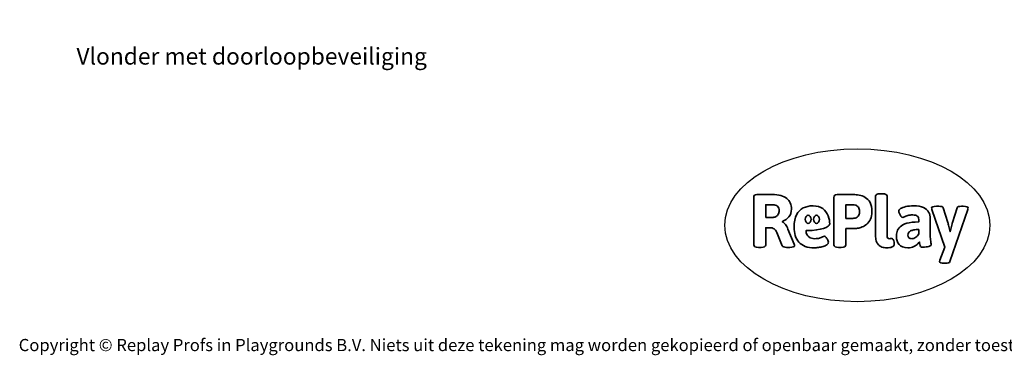
# Model space of a CAD drawing. Units: millimetres. Extents: x -4534 to 354128, y -3372 to 4055.
# Drawn here: x -4534 to 2340, y -3372 to -1030 of the extents above; entities that cross this region are included whole.
import ezdxf

# ---------------------------------------------------------------- set-up
doc = ezdxf.new("R2010")
doc.units = ezdxf.units.MM
doc.layers.add('Benaming', color=7, linetype='Continuous', lineweight=20, true_color=0x00a19a)
doc.layers.add('Logo-Copywrite', color=7, linetype='Continuous')
doc.styles.get("Standard").update_dxf_attribs({"font": 'arial.ttf'})
doc.styles.add('VR Benaming txt 140', font='arial.ttf', dxfattribs={"height": 140})

# ---------------------------------------------------------------- blocks, each defined once
blk = doc.blocks.new('onderschrift')
at = {"layer": 'Logo-Copywrite'}
blk.add_ellipse((1314.4, -2464.5), major_axis=(924.9, 0), ratio=0.576701, dxfattribs=at)
at = {"layer": 'Logo-Copywrite', "lineweight": 35}
for points, knots in [([(623.9, -2618.7), (602.2, -2618.7), (591.4, -2612.9), (591.4, -2601.3), (591.4, -2601.3), (591.4, -2271.9), (591.4, -2271.9), (591.4, -2257.5), (598.6, -2250.2), (613.1, -2250.2), (613.1, -2250.2), (719, -2250.2), (719, -2250.2), (766.1, -2250.2), (800.4, -2259.1), (822, -2276.8), (843.5, -2294.6), (854.3, -2319.7), (854.3, -2352.3), (854.3, -2373.3), (848.4, -2391.2), (836.6, -2405.9), (824.8, -2420.5), (809.5, -2431.5), (790.7, -2438.7), (790.7, -2438.7), (790.7, -2440.9), (790.7, -2440.9), (797.6, -2443.4), (804.7, -2449.5), (811.9, -2459.1), (819.1, -2468.7), (825.1, -2479.3), (829.8, -2490.9), (829.8, -2490.9), (872.5, -2597.5), (872.5, -2597.5), (874.3, -2602.3), (875.3, -2605.7), (875.3, -2607.9), (875.3, -2615.1), (864.4, -2618.7), (842.7, -2618.7), (842.7, -2618.7), (820.4, -2618.7), (820.4, -2618.7), (812.4, -2618.7), (805.6, -2617.9), (800, -2616.3), (794.4, -2614.7), (790.7, -2611.7), (788.9, -2607.3), (788.9, -2607.3), (751.1, -2514.2), (751.1, -2514.2), (745.6, -2503.4), (739.6, -2495.2), (732.9, -2489.8), (726.2, -2484.3), (713.9, -2481.6), (696.2, -2481.6), (696.2, -2481.6), (675, -2481.6), (675, -2481.6), (675, -2481.6), (675, -2601.3), (675, -2601.3), (675, -2612.9), (664.1, -2618.7), (642.4, -2618.7), (642.4, -2618.7), (623.9, -2618.7), (623.9, -2618.7)], [0, 0, 0, 0, 1, 1, 1, 2, 2, 2, 3, 3, 3, 4, 4, 4, 5, 5, 5, 6, 6, 6, 7, 7, 7, 8, 8, 8, 9, 9, 9, 10, 10, 10, 11, 11, 11, 12, 12, 12, 13, 13, 13, 14, 14, 14, 15, 15, 15, 16, 16, 16, 17, 17, 17, 18, 18, 18, 19, 19, 19, 20, 20, 20, 21, 21, 21, 22, 22, 22, 23, 23, 23, 24, 24, 24, 24]), ([(1183.3, -2618.7), (1161.6, -2618.7), (1150.7, -2612.9), (1150.7, -2601.3), (1150.7, -2601.3), (1150.7, -2271.9), (1150.7, -2271.9), (1150.7, -2257.5), (1158, -2250.2), (1172.5, -2250.2), (1172.5, -2250.2), (1286.5, -2250.2), (1286.5, -2250.2), (1298.5, -2250.2), (1311.9, -2251.6), (1326.7, -2254.3), (1341.6, -2257), (1355.8, -2262.4), (1369.4, -2270.3), (1383, -2278.3), (1394.1, -2290.2), (1402.8, -2306.2), (1411.5, -2322.1), (1415.8, -2343.1), (1415.8, -2369.2), (1415.8, -2390.2), (1412.6, -2407.8), (1406, -2421.9), (1399.5, -2436), (1391.1, -2447.5), (1380.8, -2456.4), (1370.5, -2465.2), (1359.6, -2471.9), (1348.2, -2476.5), (1336.8, -2481), (1326, -2484.1), (1315.9, -2485.7), (1305.7, -2487.3), (1297.8, -2488.2), (1292, -2488.2), (1292, -2488.2), (1234.4, -2488.2), (1234.4, -2488.2), (1234.4, -2488.2), (1234.4, -2601.3), (1234.4, -2601.3), (1234.4, -2612.9), (1223.5, -2618.7), (1201.8, -2618.7), (1201.8, -2618.7), (1183.3, -2618.7), (1183.3, -2618.7)], [0, 0, 0, 0, 1, 1, 1, 2, 2, 2, 3, 3, 3, 4, 4, 4, 5, 5, 5, 6, 6, 6, 7, 7, 7, 8, 8, 8, 9, 9, 9, 10, 10, 10, 11, 11, 11, 12, 12, 12, 13, 13, 13, 14, 14, 14, 15, 15, 15, 16, 16, 16, 17, 17, 17, 17]), ([(1520.3, -2622), (1507.7, -2622), (1496.3, -2620.3), (1486.4, -2616.8), (1476.4, -2613.4), (1468.1, -2608.1), (1461.4, -2600.8), (1454.7, -2593.6), (1449.6, -2584.4), (1446.2, -2573.4), (1442.7, -2562.3), (1441, -2549.2), (1441, -2534), (1441, -2534), (1441, -2262.1), (1441, -2262.1), (1441, -2250.5), (1451.9, -2244.7), (1473.6, -2244.7), (1473.6, -2244.7), (1488.8, -2244.7), (1488.8, -2244.7), (1510.6, -2244.7), (1521.4, -2250.5), (1521.4, -2262.1), (1521.4, -2262.1), (1521.4, -2535.1), (1521.4, -2535.1), (1521.4, -2543), (1523, -2548.9), (1526, -2552.7), (1529.1, -2556.5), (1534.1, -2558.4), (1541, -2558.4), (1543.5, -2558.4), (1546.2, -2558.1), (1549.1, -2557.3), (1552, -2556.6), (1554.2, -2556.3), (1555.7, -2556.3), (1559.3, -2556.3), (1562.4, -2559.3), (1564.9, -2565.2), (1567.4, -2571.2), (1569.3, -2577.4), (1570.6, -2583.7), (1571.9, -2590), (1572.5, -2593.9), (1572.5, -2595.4), (1572.5, -2603.7), (1569.3, -2609.8), (1563, -2613.6), (1556.6, -2617.4), (1549.4, -2619.7), (1541.3, -2620.6), (1533.1, -2621.5), (1526.1, -2622), (1520.3, -2622)], [0, 0, 0, 0, 1, 1, 1, 2, 2, 2, 3, 3, 3, 4, 4, 4, 5, 5, 5, 6, 6, 6, 7, 7, 7, 8, 8, 8, 9, 9, 9, 10, 10, 10, 11, 11, 11, 12, 12, 12, 13, 13, 13, 14, 14, 14, 15, 15, 15, 16, 16, 16, 17, 17, 17, 18, 18, 18, 19, 19, 19, 19]), ([(675, -2409.4), (675, -2409.4), (726.6, -2409.4), (726.6, -2409.4), (734.2, -2409.4), (741.2, -2407.3), (747.5, -2403.1), (753.9, -2399), (758.9, -2393.4), (762.7, -2386.3), (766.5, -2379.2), (768.4, -2371.4), (768.4, -2362.7), (768.4, -2350), (764.4, -2339.9), (756.2, -2332.5), (748.1, -2325.1), (736.9, -2321.4), (722.8, -2321.4), (722.8, -2321.4), (675, -2321.4), (675, -2321.4), (675, -2321.4), (675, -2409.4), (675, -2409.4)], [0, 0, 0, 0, 1, 1, 1, 2, 2, 2, 3, 3, 3, 4, 4, 4, 5, 5, 5, 6, 6, 6, 7, 7, 7, 8, 8, 8, 8]), ([(1121.4, -2453.6), (1121.4, -2440.4), (1118.3, -2420.7), (1110.5, -2399.5), (1102.7, -2378.3), (1090.3, -2361.3), (1073.3, -2348.5), (1056.3, -2335.6), (1033.5, -2329.2), (1004.8, -2329.2), (979.1, -2329.2), (956.3, -2334.1), (936.4, -2343.9), (916.5, -2353.6), (900.9, -2369.4), (889.7, -2391.1), (878.4, -2412.8), (872.8, -2441.6), (872.8, -2477.5), (872.8, -2521.3), (884.1, -2556.4), (906.8, -2582.6), (929.4, -2608.9), (965.4, -2622), (1014.6, -2622), (1022.2, -2622), (1031.5, -2621.3), (1042.6, -2619.8), (1053.6, -2618.4), (1064.5, -2616), (1075.2, -2612.8), (1085.9, -2609.5), (1094.7, -2605.4), (1101.8, -2600.5), (1108.9, -2595.6), (1112.4, -2589.8), (1112.4, -2582.9), (1112.4, -2579.3), (1110.9, -2574.2), (1107.8, -2567.7), (1104.7, -2561.2), (1101, -2555.2), (1096.6, -2549.7), (1092.3, -2544.3), (1088.1, -2541.6), (1084.2, -2541.6), (1081.6, -2541.6), (1077.4, -2542.9), (1071.4, -2545.7), (1065.4, -2548.4), (1058, -2551.2), (1049.1, -2554.1), (1040.2, -2557), (1030, -2558.4), (1018.4, -2558.4), (1000.7, -2558.4), (986.3, -2554.4), (975.2, -2546.2), (964.2, -2538.1), (957.2, -2523), (955.9, -2501.6), (959.9, -2501.6), (962.3, -2501.6), (967.5, -2501.6), (1057.4, -2501.6), (1121.4, -2478.9), (1121.4, -2453.6)], [0, 0, 0, 0, 1, 1, 1, 2, 2, 2, 3, 3, 3, 4, 4, 4, 5, 5, 5, 6, 6, 6, 7, 7, 7, 8, 8, 8, 9, 9, 9, 10, 10, 10, 11, 11, 11, 12, 12, 12, 13, 13, 13, 14, 14, 14, 15, 15, 15, 16, 16, 16, 17, 17, 17, 18, 18, 18, 19, 19, 19, 20, 20, 20, 21, 21, 21, 22, 22, 22, 22]), ([(1234.4, -2416.4), (1234.4, -2416.4), (1282.7, -2416.4), (1282.7, -2416.4), (1287.8, -2416.4), (1293.1, -2415.8), (1298.8, -2414.5), (1304.4, -2413.3), (1309.5, -2410.9), (1314.2, -2407.5), (1318.9, -2404), (1322.7, -2399.2), (1325.6, -2393.1), (1328.5, -2386.9), (1330, -2379), (1330, -2369.2), (1330, -2356.1), (1327.4, -2346.2), (1322.4, -2339.3), (1317.3, -2332.4), (1311.2, -2327.7), (1303.9, -2325.2), (1296.7, -2322.7), (1289.6, -2321.4), (1282.7, -2321.4), (1282.7, -2321.4), (1234.4, -2321.4), (1234.4, -2321.4), (1234.4, -2321.4), (1234.4, -2416.4), (1234.4, -2416.4)], [0, 0, 0, 0, 1, 1, 1, 2, 2, 2, 3, 3, 3, 4, 4, 4, 5, 5, 5, 6, 6, 6, 7, 7, 7, 8, 8, 8, 9, 9, 9, 10, 10, 10, 10]), ([(1667.5, -2622), (1638.2, -2622), (1617.5, -2614.3), (1605.3, -2598.9), (1593.2, -2583.5), (1587.1, -2564.8), (1587.1, -2542.7), (1587.1, -2531.5), (1588.8, -2520), (1592.3, -2508.2), (1595.7, -2496.4), (1602.7, -2485.5), (1613.2, -2475.3), (1623.7, -2465.2), (1639.4, -2457), (1660.2, -2450.9), (1681, -2444.7), (1708.6, -2441.6), (1743, -2441.6), (1743, -2441.6), (1743, -2423.7), (1743, -2423.7), (1743, -2413.2), (1739.7, -2405.4), (1733, -2400.4), (1726.3, -2395.3), (1715.5, -2392.7), (1700.7, -2392.7), (1687.6, -2392.7), (1676.3, -2394.2), (1666.7, -2397.1), (1657.1, -2400), (1649.3, -2402.9), (1643.4, -2405.8), (1637.4, -2408.7), (1633.3, -2410.1), (1631.1, -2410.1), (1627.5, -2410.1), (1623.4, -2407.3), (1618.9, -2401.7), (1614.4, -2396.1), (1610.6, -2389.8), (1607.5, -2382.7), (1604.4, -2375.6), (1602.9, -2370.3), (1602.9, -2366.7), (1602.9, -2360.5), (1607.3, -2354.5), (1616.2, -2348.7), (1625.1, -2343), (1637.4, -2338.2), (1653.1, -2334.6), (1668.9, -2331), (1686.7, -2329.2), (1706.6, -2329.2), (1735.2, -2329.2), (1758.1, -2333.1), (1775.1, -2340.9), (1792.1, -2348.7), (1804.4, -2359.3), (1812, -2372.9), (1819.6, -2386.5), (1823.4, -2402.2), (1823.4, -2419.9), (1823.4, -2419.9), (1823.4, -2522), (1823.4, -2522), (1823.4, -2540.9), (1824, -2555.3), (1825.1, -2565.2), (1826.1, -2575.2), (1827.2, -2582.6), (1828.3, -2587.5), (1829.4, -2592.4), (1829.9, -2596.8), (1829.9, -2600.8), (1829.9, -2604.1), (1827.5, -2606.8), (1822.6, -2609), (1817.7, -2611.1), (1811.8, -2612.9), (1804.7, -2614.4), (1797.6, -2615.8), (1790.7, -2616.8), (1784, -2617.4), (1777.3, -2617.9), (1772.4, -2618.2), (1769.1, -2618.2), (1763.3, -2618.2), (1759.1, -2616.1), (1756.3, -2611.9), (1753.6, -2607.8), (1751.7, -2602.7), (1750.6, -2596.7), (1749.5, -2590.8), (1748.5, -2585.4), (1747.4, -2580.7), (1746.3, -2582.9), (1742.6, -2587.3), (1736.2, -2594), (1729.9, -2600.7), (1721, -2607.1), (1709.6, -2613), (1698.2, -2619), (1684.2, -2622), (1667.5, -2622)], [0, 0, 0, 0, 1, 1, 1, 2, 2, 2, 3, 3, 3, 4, 4, 4, 5, 5, 5, 6, 6, 6, 7, 7, 7, 8, 8, 8, 9, 9, 9, 10, 10, 10, 11, 11, 11, 12, 12, 12, 13, 13, 13, 14, 14, 14, 15, 15, 15, 16, 16, 16, 17, 17, 17, 18, 18, 18, 19, 19, 19, 20, 20, 20, 21, 21, 21, 22, 22, 22, 23, 23, 23, 24, 24, 24, 25, 25, 25, 26, 26, 26, 27, 27, 27, 28, 28, 28, 29, 29, 29, 30, 30, 30, 31, 31, 31, 32, 32, 32, 33, 33, 33, 34, 34, 34, 35, 35, 35, 35]), ([(1921.2, -2729.6), (1899.4, -2729.6), (1888.6, -2725.7), (1888.6, -2718.1), (1888.6, -2716.7), (1888.8, -2715.2), (1889.1, -2713.5), (1889.5, -2711.9), (1890, -2710.2), (1890.8, -2708.4), (1890.8, -2708.4), (1925.1, -2616.8), (1925.1, -2616.8), (1925.1, -2616.8), (1835.3, -2354.2), (1835.3, -2354.2), (1835, -2352.4), (1834.5, -2350.6), (1834, -2349), (1833.4, -2347.4), (1833.2, -2345.9), (1833.2, -2344.4), (1833.2, -2336.4), (1844.2, -2332.5), (1866.3, -2332.5), (1866.3, -2332.5), (1883.7, -2332.5), (1883.7, -2332.5), (1891.7, -2332.5), (1898.4, -2333.3), (1903.8, -2334.9), (1909.2, -2336.5), (1912.7, -2339.5), (1914.1, -2343.9), (1914.1, -2343.9), (1946.2, -2444.4), (1946.2, -2444.4), (1948, -2450.5), (1950.3, -2460.1), (1953.2, -2473.1), (1956.1, -2486.2), (1958.8, -2498.5), (1961.4, -2510.1), (1961.4, -2510.1), (1963.5, -2510.1), (1963.5, -2510.1), (1966.1, -2498.5), (1968.8, -2486.1), (1971.7, -2472.9), (1974.6, -2459.7), (1976.9, -2450.2), (1978.8, -2444.4), (1978.8, -2444.4), (2010.8, -2343.9), (2010.8, -2343.9), (2012.2, -2339.5), (2015.7, -2336.5), (2021.1, -2334.9), (2026.6, -2333.3), (2033.3, -2332.5), (2041.2, -2332.5), (2041.2, -2332.5), (2054.3, -2332.5), (2054.3, -2332.5), (2076, -2332.5), (2086.9, -2336.4), (2086.9, -2344.4), (2086.9, -2346.9), (2086.3, -2350.2), (2085.2, -2354.2), (2085.2, -2354.2), (1960.8, -2718.1), (1960.8, -2718.1), (1959.4, -2722.5), (1955.9, -2725.5), (1950.5, -2727.1), (1945.1, -2728.7), (1938.4, -2729.6), (1930.4, -2729.6), (1930.4, -2729.6), (1921.2, -2729.6), (1921.2, -2729.6)], [0, 0, 0, 0, 1, 1, 1, 2, 2, 2, 3, 3, 3, 4, 4, 4, 5, 5, 5, 6, 6, 6, 7, 7, 7, 8, 8, 8, 9, 9, 9, 10, 10, 10, 11, 11, 11, 12, 12, 12, 13, 13, 13, 14, 14, 14, 15, 15, 15, 16, 16, 16, 17, 17, 17, 18, 18, 18, 19, 19, 19, 20, 20, 20, 21, 21, 21, 22, 22, 22, 23, 23, 23, 24, 24, 24, 25, 25, 25, 26, 26, 26, 27, 27, 27, 27]), ([(956.1, -2443.4), (947.9, -2432.3), (947.9, -2414.3), (956.1, -2403.2), (964.2, -2392.1), (977.5, -2392.1), (985.7, -2403.2), (993.9, -2414.3), (993.9, -2432.3), (985.7, -2443.4), (977.5, -2454.5), (964.2, -2454.5), (956.1, -2443.4)], [0, 0, 0, 0, 1, 1, 1, 2, 2, 2, 3, 3, 3, 4, 4, 4, 4]), ([(1014.5, -2403.2), (1022.6, -2392.1), (1035.9, -2392.1), (1044.1, -2403.2), (1052.3, -2414.3), (1052.3, -2432.3), (1044.1, -2443.4), (1035.9, -2454.5), (1022.6, -2454.5), (1014.5, -2443.4), (1006.3, -2432.3), (1006.3, -2414.3), (1014.5, -2403.2)], [0, 0, 0, 0, 1, 1, 1, 2, 2, 2, 3, 3, 3, 4, 4, 4, 4]), ([(1694.1, -2558.4), (1704.6, -2558.4), (1714.3, -2555.2), (1723.2, -2548.7), (1732.1, -2542.1), (1738.7, -2534), (1743, -2524.2), (1743, -2524.2), (1743, -2494.3), (1743, -2494.3), (1730, -2494.3), (1718.8, -2495.2), (1709.4, -2497), (1699.9, -2498.9), (1692.1, -2501.4), (1685.7, -2504.7), (1679.4, -2507.9), (1674.7, -2512.1), (1671.6, -2517.1), (1668.5, -2522.2), (1667, -2528), (1667, -2534.5), (1667, -2541.4), (1669.2, -2547.1), (1673.8, -2551.6), (1678.3, -2556.2), (1685.1, -2558.4), (1694.1, -2558.4)], [0, 0, 0, 0, 1, 1, 1, 2, 2, 2, 3, 3, 3, 4, 4, 4, 5, 5, 5, 6, 6, 6, 7, 7, 7, 8, 8, 8, 9, 9, 9, 9])]:
    blk.add_open_spline(points, degree=3, knots=knots, dxfattribs=at)
at = {"layer": 'Logo-Copywrite', "insert": (-4540.5, -3258), "char_height": 85, "attachment_point": 1}
blk.add_mtext_dynamic_manual_height_columns('{\\fAsap|b0|i0|c0|p2;Copyright © Replay Profs in Playgrounds B.V. Niets uit deze tekening mag worden gekopieerd of openbaar gemaakt, zonder toestemming van Replay Profs in Playgrounds B.V.}', width=10615.551, gutter_width=10, heights=[0], dxfattribs=at)

msp = doc.modelspace()

# ---------------------------------------------------------------- block references
msp.add_blockref('onderschrift', (0, 0))

# ---------------------------------------------------------------- texts
at = {"layer": 'Benaming', "insert": (-4137.5, -1032.5), "char_height": 140, "attachment_point": 1, "style": 'VR Benaming txt 140'}
msp.add_mtext_dynamic_manual_height_columns('\\pi2553.30289;{\\fOpen Sans|b0|i0|c0|p34;\\H0.83333x;WP-D110-1 Vlonder met doorloopbeveiliging}', width=8472.759, gutter_width=12.5, heights=[0], dxfattribs=at)

doc.saveas('drawing.dxf')
